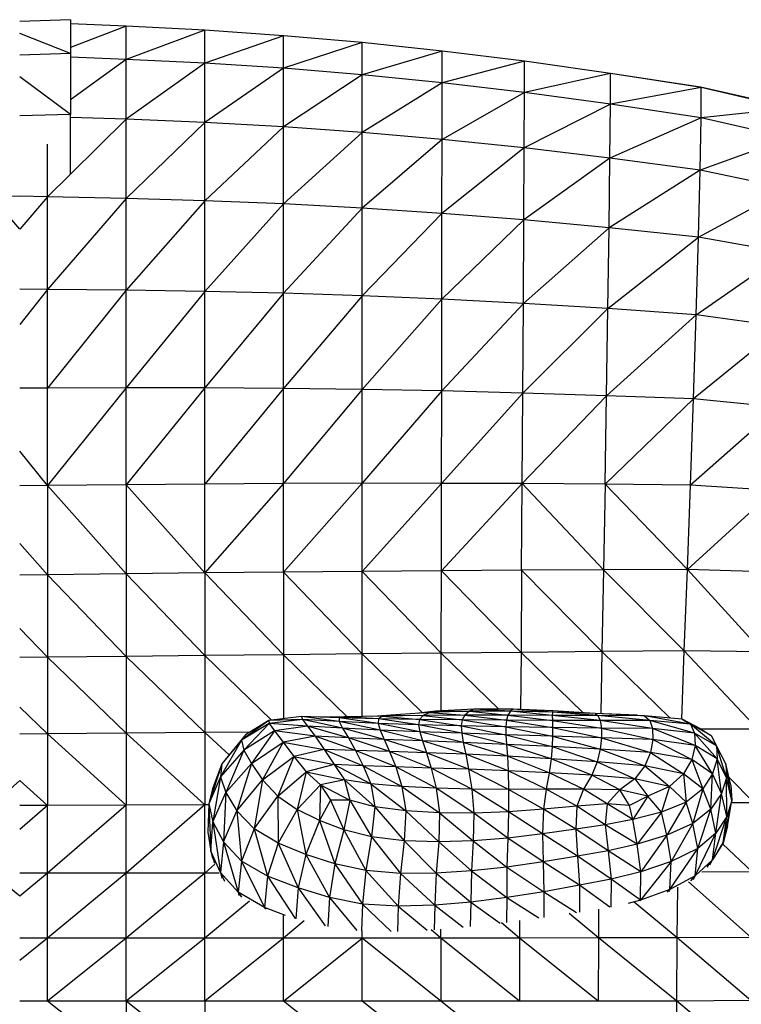
# Model space of a CAD drawing. Units: millimetres. Extents: x 1.22 to 7.98, y 1.47 to 11.26.
# Drawn here: x 3.76 to 4, y 8.55 to 8.88 of the extents above; entities that cross this region are included whole.
import ezdxf

# ---------------------------------------------------------------- set-up
doc = ezdxf.new("R2010")
doc.units = ezdxf.units.MM

msp = doc.modelspace()

# ---------------------------------------------------------------- linework, layer by layer
at = {"color": 7, "linetype": 'Continuous', "lineweight": 25}
for p, q in [((3.77488, 8.88401), (3.75774, 8.88335)), ((3.77488, 8.88401), (3.77488, 8.87266)), ((3.79363, 8.88184), (3.77488, 8.88265)), ((3.79362, 8.87066), (3.79363, 8.88184)), ((3.82014, 8.88043), (3.79362, 8.87066)), ((3.82014, 8.88043), (3.79363, 8.88184)), ((3.84666, 8.87863), (3.82014, 8.88043)), ((3.82014, 8.86935), (3.82014, 8.88043)), ((3.84666, 8.87863), (3.82014, 8.86935)), ((3.84665, 8.86766), (3.84666, 8.87863)), ((3.87318, 8.87632), (3.84665, 8.86766)), ((3.87318, 8.87632), (3.84666, 8.87863)), ((3.87317, 8.86547), (3.87318, 8.87632)), ((3.90011, 8.87345), (3.87318, 8.87632)), ((3.77488, 8.87266), (3.75774, 8.87205)), ((3.77488, 8.87266), (3.77488, 8.85211)), ((3.90011, 8.87345), (3.87317, 8.86547)), ((3.90009, 8.86275), (3.90011, 8.87345)), ((3.92785, 8.86999), (3.90011, 8.87345)), ((3.79362, 8.87066), (3.77488, 8.87141)), ((3.82014, 8.86935), (3.79362, 8.87066)), ((3.79362, 8.85047), (3.79362, 8.87066)), ((3.82014, 8.86935), (3.79362, 8.85047)), ((3.82013, 8.84937), (3.82014, 8.86935)), ((3.84665, 8.86766), (3.82014, 8.86935)), ((3.92785, 8.86999), (3.90009, 8.86275)), ((3.92783, 8.85946), (3.92785, 8.86999)), ((3.95682, 8.8659), (3.92785, 8.86999)), ((3.84665, 8.86766), (3.82013, 8.84937)), ((3.84665, 8.84794), (3.84665, 8.86766)), ((3.87317, 8.86547), (3.84665, 8.86766)), ((3.95682, 8.8659), (3.92783, 8.85946)), ((3.95679, 8.85555), (3.95682, 8.8659)), ((3.98742, 8.86114), (3.95682, 8.8659)), ((3.98711, 8.86124), (3.95682, 8.8659)), ((3.87317, 8.86547), (3.84665, 8.84794)), ((3.87316, 8.84605), (3.87317, 8.86547)), ((3.90009, 8.86275), (3.87316, 8.84605)), ((3.90009, 8.86275), (3.87317, 8.86547)), ((3.90007, 8.84369), (3.90009, 8.86275)), ((3.92783, 8.85946), (3.90009, 8.86275)), ((3.92783, 8.85946), (3.90007, 8.84369)), ((3.92775, 8.8408), (3.92783, 8.85946)), ((3.95679, 8.85555), (3.92783, 8.85946)), ((3.98742, 8.86114), (3.95679, 8.85555)), ((3.98742, 8.86114), (3.98711, 8.86124)), ((4.01703, 8.85459), (3.98711, 8.86124)), ((3.98737, 8.851), (3.98742, 8.86114)), ((4.01729, 8.85412), (3.98742, 8.86114)), ((4.01703, 8.85459), (3.98742, 8.86114)), ((3.95679, 8.85555), (3.92775, 8.8408)), ((3.95661, 8.83737), (3.95679, 8.85555)), ((3.98737, 8.851), (3.95679, 8.85555)), ((4.01729, 8.85412), (3.98737, 8.851)), ((3.77488, 8.85211), (3.75774, 8.85162)), ((3.77488, 8.83182), (3.77488, 8.85211)), ((3.79362, 8.85047), (3.77488, 8.85109)), ((3.82013, 8.84937), (3.79362, 8.85047)), ((3.79362, 8.82379), (3.79362, 8.85047)), ((3.82013, 8.84937), (3.79362, 8.82379)), ((3.84665, 8.84794), (3.82013, 8.84937)), ((3.82013, 8.82302), (3.82013, 8.84937)), ((3.98737, 8.851), (3.95661, 8.83737)), ((3.98702, 8.83335), (3.98737, 8.851)), ((4.01714, 8.84414), (3.98737, 8.851)), ((3.84665, 8.84794), (3.82013, 8.82302)), ((3.84664, 8.82198), (3.84665, 8.84794)), ((3.87316, 8.84605), (3.84664, 8.82198)), ((3.87316, 8.84605), (3.84665, 8.84794)), ((3.87316, 8.82057), (3.87316, 8.84605)), ((3.90007, 8.84369), (3.87316, 8.84605)), ((3.90007, 8.84369), (3.87316, 8.82057)), ((3.90003, 8.81877), (3.90007, 8.84369)), ((3.92775, 8.8408), (3.90007, 8.84369)), ((4.01714, 8.84414), (3.98702, 8.83335)), ((3.92775, 8.8408), (3.90003, 8.81877)), ((3.92763, 8.81655), (3.92775, 8.8408)), ((3.95661, 8.83737), (3.92775, 8.8408)), ((3.95661, 8.83737), (3.92763, 8.81655)), ((3.95632, 8.81388), (3.95661, 8.83737)), ((3.98702, 8.83335), (3.95661, 8.83737)), ((3.98702, 8.83335), (3.95632, 8.81388)), ((3.98646, 8.81074), (3.98702, 8.83335)), ((4.0166, 8.82712), (3.98702, 8.83335)), ((3.98646, 8.81074), (4.0166, 8.82712)), ((3.75774, 8.82455), (3.74837, 8.82438)), ((3.7671, 8.82438), (3.75774, 8.82455)), ((3.7671, 8.79313), (3.7671, 8.82438)), ((3.79362, 8.82379), (3.7671, 8.82438)), ((3.79362, 8.82379), (3.7671, 8.79313)), ((3.82013, 8.82302), (3.79362, 8.82379)), ((3.79362, 8.79287), (3.79362, 8.82379)), ((3.82013, 8.82302), (3.79362, 8.79287)), ((3.82013, 8.79249), (3.82013, 8.82302)), ((3.84664, 8.82198), (3.82013, 8.82302)), ((3.84664, 8.82198), (3.82013, 8.79249)), ((3.87316, 8.82057), (3.84664, 8.82198)), ((3.84664, 8.7919), (3.84664, 8.82198)), ((3.87316, 8.82057), (3.84664, 8.7919)), ((3.87315, 8.79104), (3.87316, 8.82057)), ((3.90003, 8.81877), (3.87316, 8.82057)), ((3.90003, 8.81877), (3.87315, 8.79104)), ((3.89999, 8.7899), (3.90003, 8.81877)), ((3.92763, 8.81655), (3.89999, 8.7899)), ((3.92763, 8.81655), (3.90003, 8.81877)), ((3.92748, 8.78845), (3.92763, 8.81655)), ((3.95632, 8.81388), (3.92763, 8.81655)), ((3.95632, 8.81388), (3.92748, 8.78845)), ((3.95595, 8.78668), (3.95632, 8.81388)), ((3.98646, 8.81074), (3.95632, 8.81388)), ((3.95595, 8.78668), (3.98646, 8.81074)), ((3.98572, 8.78456), (3.98646, 8.81074)), ((4.01574, 8.80556), (3.98646, 8.81074)), ((3.98572, 8.78456), (4.01574, 8.80556)), ((3.7671, 8.79313), (3.75774, 8.7932)), ((3.79362, 8.79287), (3.7671, 8.79313)), ((3.7671, 8.75993), (3.7671, 8.79313)), ((3.79362, 8.79287), (3.7671, 8.75993)), ((3.82013, 8.79249), (3.79362, 8.79287)), ((3.79362, 8.75998), (3.79362, 8.79287)), ((3.82013, 8.79249), (3.79362, 8.75998)), ((3.82013, 8.75995), (3.82013, 8.79249)), ((3.84664, 8.7919), (3.82013, 8.79249)), ((3.84664, 8.7919), (3.82013, 8.75995)), ((3.87315, 8.79104), (3.84664, 8.7919)), ((3.84664, 8.75979), (3.84664, 8.7919)), ((3.87315, 8.79104), (3.84664, 8.75979)), ((3.87315, 8.75946), (3.87315, 8.79104)), ((3.89999, 8.7899), (3.87315, 8.79104)), ((3.89999, 8.7899), (3.87315, 8.75946)), ((3.89995, 8.75896), (3.89999, 8.7899)), ((3.92748, 8.78845), (3.89999, 8.7899)), ((3.92748, 8.78845), (3.89995, 8.75896)), ((3.9273, 8.75826), (3.92748, 8.78845)), ((3.9273, 8.75826), (3.95595, 8.78668)), ((3.95595, 8.78668), (3.92748, 8.78845)), ((3.9555, 8.75736), (3.95595, 8.78668)), ((3.98572, 8.78456), (3.95595, 8.78668)), ((3.9555, 8.75736), (3.98572, 8.78456)), ((3.98482, 8.75625), (3.98572, 8.78456)), ((4.01465, 8.78063), (3.98572, 8.78456)), ((4.01465, 8.78063), (3.98482, 8.75625)), ((3.7671, 8.75993), (3.75774, 8.7599)), ((3.79362, 8.75998), (3.7671, 8.72711)), ((3.79362, 8.75998), (3.7671, 8.75993)), ((3.7671, 8.72711), (3.7671, 8.75993)), ((3.79362, 8.72738), (3.79362, 8.75998)), ((3.82013, 8.75995), (3.79362, 8.75998)), ((3.82013, 8.75995), (3.79362, 8.72738)), ((3.84664, 8.75979), (3.82013, 8.75995)), ((3.82013, 8.7276), (3.82013, 8.75995)), ((3.84664, 8.75979), (3.82013, 8.7276)), ((3.84664, 8.72776), (3.84664, 8.75979)), ((3.87315, 8.75946), (3.84664, 8.75979)), ((3.87315, 8.75946), (3.84664, 8.72776)), ((3.87315, 8.72784), (3.87315, 8.75946)), ((3.89995, 8.75896), (3.87315, 8.75946)), ((3.89995, 8.75896), (3.87315, 8.72784)), ((3.8999, 8.72783), (3.89995, 8.75896)), ((3.8999, 8.72783), (3.9273, 8.75826)), ((3.9273, 8.75826), (3.89995, 8.75896)), ((3.9271, 8.72772), (3.9273, 8.75826)), ((3.9271, 8.72772), (3.9555, 8.75736)), ((3.9555, 8.75736), (3.9273, 8.75826)), ((3.955, 8.72751), (3.9555, 8.75736)), ((3.98482, 8.75625), (3.9555, 8.75736)), ((3.98482, 8.75625), (3.955, 8.72751)), ((3.98382, 8.7272), (3.98482, 8.75625)), ((4.01345, 8.75347), (3.98382, 8.7272)), ((4.01345, 8.75347), (3.98482, 8.75625)), ((3.7671, 8.72711), (3.75774, 8.72701)), ((3.79362, 8.72738), (3.7671, 8.72711)), ((3.79362, 8.69732), (3.7671, 8.72711)), ((3.7671, 8.72711), (3.7671, 8.69699)), ((3.82013, 8.7276), (3.79362, 8.72738)), ((3.82013, 8.69764), (3.79362, 8.72738)), ((3.79362, 8.72738), (3.79362, 8.69732)), ((3.84664, 8.72776), (3.82013, 8.69764)), ((3.84664, 8.72776), (3.82013, 8.7276)), ((3.82013, 8.69764), (3.82013, 8.7276)), ((3.87315, 8.72784), (3.84664, 8.69793)), ((3.87315, 8.72784), (3.84664, 8.72776)), ((3.84664, 8.69793), (3.84664, 8.72776)), ((3.8999, 8.72783), (3.87315, 8.72784)), ((3.87315, 8.69818), (3.87315, 8.72784)), ((3.87315, 8.69818), (3.8999, 8.72783)), ((3.89984, 8.6984), (3.8999, 8.72783)), ((3.89984, 8.6984), (3.9271, 8.72772)), ((3.9271, 8.72772), (3.8999, 8.72783)), ((3.92688, 8.69858), (3.9271, 8.72772)), ((3.955, 8.72751), (3.9271, 8.72772)), ((3.95446, 8.69872), (3.9271, 8.72772)), ((3.955, 8.72751), (3.95446, 8.69872)), ((3.98273, 8.69882), (3.955, 8.72751)), ((3.98382, 8.7272), (3.955, 8.72751)), ((3.98273, 8.69882), (3.98382, 8.7272)), ((4.01197, 8.72545), (3.98382, 8.7272)), ((4.01197, 8.72545), (3.98273, 8.69882)), ((3.7671, 8.69699), (3.75774, 8.69687)), ((3.79362, 8.69732), (3.7671, 8.69699)), ((3.79362, 8.66951), (3.7671, 8.69699)), ((3.7671, 8.69699), (3.7671, 8.66922)), ((3.82013, 8.69764), (3.79362, 8.69732)), ((3.82013, 8.6698), (3.79362, 8.69732)), ((3.79362, 8.69732), (3.79362, 8.66951)), ((3.84664, 8.69793), (3.82013, 8.69764)), ((3.84664, 8.67008), (3.82013, 8.69764)), ((3.82013, 8.69764), (3.82013, 8.6698)), ((3.87315, 8.69818), (3.84664, 8.69793)), ((3.87315, 8.67036), (3.84664, 8.69793)), ((3.84664, 8.69793), (3.84664, 8.67008)), ((3.89984, 8.6984), (3.87315, 8.69818)), ((3.89979, 8.67062), (3.87315, 8.69818)), ((3.87315, 8.67036), (3.87315, 8.69818)), ((3.89979, 8.67062), (3.89984, 8.6984)), ((3.92688, 8.69858), (3.89984, 8.6984)), ((3.92667, 8.67088), (3.89984, 8.6984)), ((3.92688, 8.69858), (3.92667, 8.67088)), ((3.95446, 8.69872), (3.92688, 8.69858)), ((3.95392, 8.67113), (3.92688, 8.69858)), ((3.95446, 8.69872), (3.95392, 8.67113)), ((3.98273, 8.69882), (3.95446, 8.69872)), ((3.98166, 8.67136), (3.95446, 8.69872)), ((3.98166, 8.67136), (3.98273, 8.69882)), ((4.01002, 8.69793), (3.98273, 8.69882)), ((4.00802, 8.67107), (3.98273, 8.69882)), ((3.87315, 8.67036), (3.84664, 8.67008)), ((3.89979, 8.67062), (3.87315, 8.67036)), ((3.92667, 8.67088), (3.89979, 8.67062)), ((3.95392, 8.67113), (3.92667, 8.67088)), ((3.98166, 8.67136), (3.95392, 8.67113)), ((4.00641, 8.64504), (3.98166, 8.67136)), ((4.00802, 8.67107), (3.98166, 8.67136)), ((3.7671, 8.66922), (3.75774, 8.66911)), ((3.79362, 8.66951), (3.7671, 8.66922)), ((3.79362, 8.64364), (3.7671, 8.66922)), ((3.7671, 8.66922), (3.7671, 8.64344)), ((3.82013, 8.6698), (3.79362, 8.66951)), ((3.82013, 8.64384), (3.79362, 8.66951)), ((3.79362, 8.66951), (3.79362, 8.64364)), ((3.84664, 8.67008), (3.82013, 8.6698)), ((3.82013, 8.6698), (3.82013, 8.64384)), ((3.89581, 8.65064), (3.88275, 8.64977)), ((3.89781, 8.65105), (3.89224, 8.6504)), ((3.89581, 8.65064), (3.89364, 8.64962)), ((3.9093, 8.65108), (3.89581, 8.65064)), ((3.89781, 8.65105), (3.89581, 8.65064)), ((3.89581, 8.65064), (3.90771, 8.64972)), ((3.91074, 8.65178), (3.89781, 8.65105)), ((3.89781, 8.65105), (3.9093, 8.65108)), ((3.9093, 8.65108), (3.90771, 8.64972)), ((3.91074, 8.65178), (3.9093, 8.65108)), ((3.92315, 8.65112), (3.9093, 8.65108)), ((3.9093, 8.65108), (3.92223, 8.64974)), ((3.92398, 8.6518), (3.91074, 8.65178)), ((3.92315, 8.65112), (3.91074, 8.65178)), ((3.92315, 8.65112), (3.92223, 8.64974)), ((3.92398, 8.6518), (3.92315, 8.65112)), ((3.9372, 8.64967), (3.92315, 8.65112)), ((3.93732, 8.65078), (3.92315, 8.65112)), ((3.93732, 8.65078), (3.92398, 8.6518)), ((3.93743, 8.65114), (3.92398, 8.6518)), ((3.93732, 8.65078), (3.9372, 8.64967)), ((3.93743, 8.65114), (3.93732, 8.65078)), ((3.95258, 8.64957), (3.93732, 8.65078)), ((3.9516, 8.65024), (3.93732, 8.65078)), ((3.9516, 8.65024), (3.93743, 8.65114)), ((3.84173, 8.64793), (3.83251, 8.64129)), ((3.84182, 8.64695), (3.83251, 8.64129)), ((3.84182, 8.64695), (3.83332, 8.63799)), ((3.84173, 8.64793), (3.83379, 8.64315)), ((3.8527, 8.64923), (3.84173, 8.64793)), ((3.853, 8.6483), (3.84173, 8.64793)), ((3.84173, 8.64793), (3.84182, 8.64695)), ((3.853, 8.6483), (3.84182, 8.64695)), ((3.84182, 8.64695), (3.8436, 8.64446)), ((3.85469, 8.64607), (3.84182, 8.64695)), ((3.8527, 8.64923), (3.853, 8.6483)), ((3.86543, 8.64756), (3.8527, 8.64923)), ((3.86544, 8.64883), (3.8527, 8.64923)), ((3.853, 8.6483), (3.85469, 8.64607)), ((3.86656, 8.64532), (3.853, 8.6483)), ((3.86543, 8.64756), (3.853, 8.6483)), ((3.86694, 8.64919), (3.85834, 8.64905)), ((3.86544, 8.64883), (3.86543, 8.64756)), ((3.86543, 8.64756), (3.86656, 8.64532)), ((3.87918, 8.64468), (3.86543, 8.64756)), ((3.87848, 8.64697), (3.86543, 8.64756)), ((3.86694, 8.64919), (3.86544, 8.64883)), ((3.87848, 8.64697), (3.86544, 8.64883)), ((3.87869, 8.64852), (3.86544, 8.64883)), ((3.88004, 8.64942), (3.86694, 8.64919)), ((3.87869, 8.64852), (3.86694, 8.64919)), ((3.88275, 8.64977), (3.87825, 8.64939)), ((3.87869, 8.64852), (3.87848, 8.64697)), ((3.87848, 8.64697), (3.87918, 8.64468)), ((3.89255, 8.64414), (3.87848, 8.64697)), ((3.89217, 8.6465), (3.87848, 8.64697)), ((3.88004, 8.64942), (3.87869, 8.64852)), ((3.89217, 8.6465), (3.87869, 8.64852)), ((3.89248, 8.64829), (3.87869, 8.64852)), ((3.88275, 8.64977), (3.88004, 8.64942)), ((3.89364, 8.64962), (3.88004, 8.64942)), ((3.88004, 8.64942), (3.89248, 8.64829)), ((3.88275, 8.64977), (3.89364, 8.64962)), ((3.89248, 8.64829), (3.89217, 8.6465)), ((3.89364, 8.64962), (3.89248, 8.64829)), ((3.89248, 8.64829), (3.90651, 8.64613)), ((3.90682, 8.64812), (3.89248, 8.64829)), ((3.90771, 8.64972), (3.89364, 8.64962)), ((3.89364, 8.64962), (3.90682, 8.64812)), ((3.90682, 8.64812), (3.90651, 8.64613)), ((3.90771, 8.64972), (3.90682, 8.64812)), ((3.90682, 8.64812), (3.92154, 8.64584)), ((3.92172, 8.648), (3.90682, 8.64812)), ((3.92223, 8.64974), (3.90771, 8.64972)), ((3.90771, 8.64972), (3.92172, 8.648)), ((3.92172, 8.648), (3.92154, 8.64584)), ((3.92223, 8.64974), (3.92172, 8.648)), ((3.92172, 8.648), (3.93728, 8.6456)), ((3.93722, 8.64794), (3.92172, 8.648)), ((3.92223, 8.64974), (3.93722, 8.64794)), ((3.9372, 8.64967), (3.92223, 8.64974)), ((3.95332, 8.64791), (3.9372, 8.64967)), ((3.95258, 8.64957), (3.9372, 8.64967)), ((3.9372, 8.64967), (3.93722, 8.64794)), ((3.93722, 8.64794), (3.95375, 8.64539)), ((3.95332, 8.64791), (3.93722, 8.64794)), ((3.93722, 8.64794), (3.93728, 8.6456)), ((3.96831, 8.64949), (3.9516, 8.65024)), ((3.96578, 8.64971), (3.9516, 8.65024)), ((3.9516, 8.65024), (3.95258, 8.64957)), ((3.97004, 8.64792), (3.95258, 8.64957)), ((3.96831, 8.64949), (3.95258, 8.64957)), ((3.95258, 8.64957), (3.95332, 8.64791)), ((3.97004, 8.64792), (3.95332, 8.64791)), ((3.97096, 8.64519), (3.95332, 8.64791)), ((3.95332, 8.64791), (3.95375, 8.64539)), ((3.96578, 8.64971), (3.96831, 8.64949)), ((3.96831, 8.64949), (3.97004, 8.64792)), ((3.98372, 8.64667), (3.96831, 8.64949)), ((3.98097, 8.64838), (3.96831, 8.64949)), ((3.98515, 8.64365), (3.97004, 8.64792)), ((3.98372, 8.64667), (3.97004, 8.64792)), ((3.97004, 8.64792), (3.97096, 8.64519)), ((3.98097, 8.64838), (3.98372, 8.64667)), ((3.99069, 8.6429), (3.98097, 8.64838)), ((3.98714, 8.64518), (3.98097, 8.64838)), ((3.79362, 8.64364), (3.7671, 8.64344)), ((3.82013, 8.64384), (3.79362, 8.64364)), ((3.82013, 8.61951), (3.79362, 8.64364)), ((3.79362, 8.64364), (3.79362, 8.61941)), ((3.83512, 8.64396), (3.82013, 8.64384)), ((3.82013, 8.64384), (3.82013, 8.61951)), ((3.8436, 8.64446), (3.83332, 8.63799)), ((3.8436, 8.64446), (3.83581, 8.63347)), ((3.85469, 8.64607), (3.8436, 8.64446)), ((3.8436, 8.64446), (3.84654, 8.64067)), ((3.85728, 8.64266), (3.8436, 8.64446)), ((3.85469, 8.64607), (3.85728, 8.64266)), ((3.86848, 8.64209), (3.85469, 8.64607)), ((3.86656, 8.64532), (3.85469, 8.64607)), ((3.86656, 8.64532), (3.86848, 8.64209)), ((3.88055, 8.64156), (3.86656, 8.64532)), ((3.87918, 8.64468), (3.86656, 8.64532)), ((3.87918, 8.64468), (3.88055, 8.64156)), ((3.89347, 8.64105), (3.87918, 8.64468)), ((3.89255, 8.64414), (3.87918, 8.64468)), ((3.89217, 8.6465), (3.89255, 8.64414)), ((3.90668, 8.64364), (3.89217, 8.6465)), ((3.90651, 8.64613), (3.89217, 8.6465)), ((3.89255, 8.64414), (3.89347, 8.64105)), ((3.90722, 8.6405), (3.89255, 8.64414)), ((3.90668, 8.64364), (3.89255, 8.64414)), ((3.90651, 8.64613), (3.9216, 8.64316)), ((3.92154, 8.64584), (3.90651, 8.64613)), ((3.90651, 8.64613), (3.90668, 8.64364)), ((3.90668, 8.64364), (3.90722, 8.6405)), ((3.9218, 8.63988), (3.90668, 8.64364)), ((3.9216, 8.64316), (3.90668, 8.64364)), ((3.92154, 8.64584), (3.9373, 8.64266)), ((3.93728, 8.6456), (3.92154, 8.64584)), ((3.92154, 8.64584), (3.9216, 8.64316)), ((3.93728, 8.6456), (3.95379, 8.64212)), ((3.95375, 8.64539), (3.93728, 8.6456)), ((3.93728, 8.6456), (3.9373, 8.64266)), ((3.95375, 8.64539), (3.9711, 8.64149)), ((3.97096, 8.64519), (3.95375, 8.64539)), ((3.95375, 8.64539), (3.95379, 8.64212)), ((3.97096, 8.64519), (3.9711, 8.64149)), ((3.98536, 8.63952), (3.97096, 8.64519)), ((3.98515, 8.64365), (3.97096, 8.64519)), ((3.98372, 8.64667), (3.98515, 8.64365)), ((3.99252, 8.63942), (3.98372, 8.64667)), ((3.99069, 8.6429), (3.98372, 8.64667)), ((3.98515, 8.64365), (3.98536, 8.63952)), ((3.99273, 8.63498), (3.98515, 8.64365)), ((3.99252, 8.63942), (3.98515, 8.64365)), ((3.98714, 8.64518), (3.99069, 8.6429)), ((4.00641, 8.64504), (3.98735, 8.64504)), ((3.7671, 8.64344), (3.75774, 8.64337)), ((3.79362, 8.61941), (3.7671, 8.64344)), ((3.7671, 8.64344), (3.7671, 8.61931)), ((3.83251, 8.64129), (3.82544, 8.629)), ((3.83379, 8.64315), (3.82587, 8.63329)), ((3.83251, 8.64129), (3.82587, 8.63329)), ((3.83379, 8.64315), (3.83251, 8.64129)), ((3.83251, 8.64129), (3.83332, 8.63799)), ((3.83581, 8.63347), (3.84654, 8.64067)), ((3.84654, 8.64067), (3.83957, 8.62796)), ((3.85728, 8.64266), (3.84654, 8.64067)), ((3.84654, 8.64067), (3.85011, 8.6358)), ((3.84654, 8.64067), (3.86033, 8.63819)), ((3.85728, 8.64266), (3.86033, 8.63819)), ((3.87087, 8.63787), (3.85728, 8.64266)), ((3.86848, 8.64209), (3.85728, 8.64266)), ((3.86848, 8.64209), (3.87087, 8.63787)), ((3.88237, 8.63752), (3.86848, 8.64209)), ((3.88055, 8.64156), (3.86848, 8.64209)), ((3.88055, 8.64156), (3.88237, 8.63752)), ((3.89477, 8.6371), (3.88055, 8.64156)), ((3.89347, 8.64105), (3.88055, 8.64156)), ((3.89347, 8.64105), (3.89477, 8.6371)), ((3.90802, 8.63659), (3.89347, 8.64105)), ((3.90722, 8.6405), (3.89347, 8.64105)), ((3.92206, 8.63592), (3.90722, 8.6405)), ((3.9218, 8.63988), (3.90722, 8.6405)), ((3.90722, 8.6405), (3.90802, 8.63659)), ((3.9216, 8.64316), (3.93718, 8.63915)), ((3.9373, 8.64266), (3.9216, 8.64316)), ((3.9216, 8.64316), (3.9218, 8.63988)), ((3.9373, 8.64266), (3.93718, 8.63915)), ((3.9373, 8.64266), (3.95334, 8.63826)), ((3.95379, 8.64212), (3.9373, 8.64266)), ((3.95379, 8.64212), (3.95334, 8.63826)), ((3.95379, 8.64212), (3.97028, 8.63719)), ((3.9711, 8.64149), (3.95379, 8.64212)), ((3.9711, 8.64149), (3.97028, 8.63719)), ((3.9711, 8.64149), (3.98418, 8.6348)), ((3.98536, 8.63952), (3.9711, 8.64149)), ((3.99069, 8.6429), (3.99252, 8.63942)), ((3.83332, 8.63799), (3.82544, 8.629)), ((3.83332, 8.63799), (3.8272, 8.62367)), ((3.83332, 8.63799), (3.83581, 8.63347)), ((3.86033, 8.63819), (3.85011, 8.6358)), ((3.86033, 8.63819), (3.86367, 8.63313)), ((3.86033, 8.63819), (3.87348, 8.6327)), ((3.87087, 8.63787), (3.86033, 8.63819)), ((3.87087, 8.63787), (3.87348, 8.6327)), ((3.88444, 8.63231), (3.87087, 8.63787)), ((3.88237, 8.63752), (3.87087, 8.63787)), ((3.88237, 8.63752), (3.88444, 8.63231)), ((3.89635, 8.63192), (3.88237, 8.63752)), ((3.89477, 8.6371), (3.88237, 8.63752)), ((3.89477, 8.6371), (3.89635, 8.63192)), ((3.90901, 8.63149), (3.89477, 8.6371)), ((3.90802, 8.63659), (3.89477, 8.6371)), ((3.93684, 8.63507), (3.9218, 8.63988)), ((3.93718, 8.63915), (3.9218, 8.63988)), ((3.9218, 8.63988), (3.92206, 8.63592)), ((3.93718, 8.63915), (3.93684, 8.63507)), ((3.93718, 8.63915), (3.95229, 8.634)), ((3.95334, 8.63826), (3.93718, 8.63915)), ((3.95334, 8.63826), (3.95229, 8.634)), ((3.95334, 8.63826), (3.96837, 8.63266)), ((3.97028, 8.63719), (3.95334, 8.63826)), ((3.97028, 8.63719), (3.96837, 8.63266)), ((3.97028, 8.63719), (3.98145, 8.62999)), ((3.98418, 8.6348), (3.97028, 8.63719)), ((3.98536, 8.63952), (3.98418, 8.6348)), ((3.99123, 8.63001), (3.98536, 8.63952)), ((3.99273, 8.63498), (3.98536, 8.63952)), ((3.99252, 8.63942), (3.99273, 8.63498)), ((3.99595, 8.62857), (3.99252, 8.63942)), ((3.99571, 8.63332), (3.99252, 8.63942)), ((3.83957, 8.62796), (3.85011, 8.6358)), ((3.85011, 8.6358), (3.84468, 8.62247)), ((3.85011, 8.6358), (3.85431, 8.6307)), ((3.85011, 8.6358), (3.86367, 8.63313)), ((3.90802, 8.63659), (3.90901, 8.63149)), ((3.92231, 8.63098), (3.90802, 8.63659)), ((3.92206, 8.63592), (3.90802, 8.63659)), ((3.93619, 8.63033), (3.92206, 8.63592)), ((3.93684, 8.63507), (3.92206, 8.63592)), ((3.92206, 8.63592), (3.92231, 8.63098)), ((3.93684, 8.63507), (3.93619, 8.63033)), ((3.95048, 8.62947), (3.93684, 8.63507)), ((3.95229, 8.634), (3.93684, 8.63507)), ((3.95229, 8.634), (3.95048, 8.62947)), ((3.95229, 8.634), (3.96503, 8.62831)), ((3.96837, 8.63266), (3.95229, 8.634)), ((3.98418, 8.6348), (3.98145, 8.62999)), ((3.98418, 8.6348), (3.98792, 8.62496)), ((3.99123, 8.63001), (3.98418, 8.6348)), ((3.99273, 8.63498), (3.99123, 8.63001)), ((3.99425, 8.62339), (3.99273, 8.63498)), ((3.99595, 8.62857), (3.99273, 8.63498)), ((3.82587, 8.63329), (3.82152, 8.61984)), ((3.82587, 8.63329), (3.82267, 8.62493)), ((3.82587, 8.63329), (3.82544, 8.629)), ((3.8272, 8.62367), (3.83581, 8.63347)), ((3.83581, 8.63347), (3.83093, 8.61746)), ((3.83581, 8.63347), (3.83957, 8.62796)), ((3.84468, 8.62247), (3.85431, 8.6307)), ((3.85431, 8.6307), (3.85121, 8.61801)), ((3.86367, 8.63313), (3.85431, 8.6307)), ((3.85431, 8.6307), (3.85915, 8.62623)), ((3.85431, 8.6307), (3.86718, 8.62795)), ((3.86367, 8.63313), (3.86718, 8.62795)), ((3.86367, 8.63313), (3.87607, 8.62662)), ((3.87348, 8.6327), (3.86367, 8.63313)), ((3.87348, 8.6327), (3.87607, 8.62662)), ((3.87348, 8.6327), (3.88656, 8.6257)), ((3.88444, 8.63231), (3.87348, 8.6327)), ((3.88444, 8.63231), (3.88656, 8.6257)), ((3.8981, 8.62512), (3.88444, 8.63231)), ((3.89635, 8.63192), (3.88444, 8.63231)), ((3.89635, 8.63192), (3.8981, 8.62512)), ((3.91009, 8.62482), (3.89635, 8.63192)), ((3.90901, 8.63149), (3.89635, 8.63192)), ((3.92247, 8.62474), (3.90901, 8.63149)), ((3.92231, 8.63098), (3.90901, 8.63149)), ((3.90901, 8.63149), (3.91009, 8.62482)), ((3.92231, 8.63098), (3.92247, 8.62474)), ((3.93514, 8.6248), (3.92231, 8.63098)), ((3.93619, 8.63033), (3.92231, 8.63098)), ((3.96837, 8.63266), (3.96503, 8.62831)), ((3.96837, 8.63266), (3.97669, 8.62569)), ((3.98145, 8.62999), (3.96837, 8.63266)), ((3.99571, 8.63332), (3.99595, 8.62857)), ((3.99773, 8.62102), (3.99571, 8.63332)), ((3.99734, 8.62615), (3.99571, 8.63332)), ((3.82544, 8.629), (3.82152, 8.61984)), ((3.82544, 8.629), (3.8228, 8.61383)), ((3.82544, 8.629), (3.8272, 8.62367)), ((3.83093, 8.61746), (3.83957, 8.62796)), ((3.83957, 8.62796), (3.83675, 8.61144)), ((3.83957, 8.62796), (3.84468, 8.62247)), ((3.86718, 8.62795), (3.85915, 8.62623)), ((3.86718, 8.62795), (3.86893, 8.62111)), ((3.86718, 8.62795), (3.87742, 8.61888)), ((3.87607, 8.62662), (3.86718, 8.62795)), ((3.93619, 8.63033), (3.93514, 8.6248)), ((3.94775, 8.62481), (3.93619, 8.63033)), ((3.95048, 8.62947), (3.93619, 8.63033)), ((3.95048, 8.62947), (3.94775, 8.62481)), ((3.95993, 8.62457), (3.95048, 8.62947)), ((3.96503, 8.62831), (3.95048, 8.62947)), ((3.96503, 8.62831), (3.95993, 8.62457)), ((3.96503, 8.62831), (3.96942, 8.6225)), ((3.97669, 8.62569), (3.96503, 8.62831)), ((3.98145, 8.62999), (3.97669, 8.62569)), ((3.98145, 8.62999), (3.98233, 8.62044)), ((3.98792, 8.62496), (3.98145, 8.62999)), ((3.99123, 8.63001), (3.98792, 8.62496)), ((3.99061, 8.61812), (3.99123, 8.63001)), ((3.99425, 8.62339), (3.99123, 8.63001)), ((3.99595, 8.62857), (3.99425, 8.62339)), ((3.99604, 8.61555), (3.99595, 8.62857)), ((3.99773, 8.62102), (3.99595, 8.62857)), ((3.82267, 8.62493), (3.82152, 8.61984)), ((3.85121, 8.61801), (3.85915, 8.62623)), ((3.85915, 8.62623), (3.85878, 8.6143)), ((3.85915, 8.62623), (3.86245, 8.62106)), ((3.85915, 8.62623), (3.86893, 8.62111)), ((3.87607, 8.62662), (3.87742, 8.61888)), ((3.87607, 8.62662), (3.88781, 8.61748)), ((3.88656, 8.6257), (3.87607, 8.62662)), ((3.88656, 8.6257), (3.88781, 8.61748)), ((3.88656, 8.6257), (3.89922, 8.6168)), ((3.8981, 8.62512), (3.88656, 8.6257)), ((3.8981, 8.62512), (3.89922, 8.6168)), ((3.91077, 8.61674), (3.8981, 8.62512)), ((3.91009, 8.62482), (3.8981, 8.62512)), ((3.91009, 8.62482), (3.91077, 8.61674)), ((3.92245, 8.6172), (3.91009, 8.62482)), ((3.92247, 8.62474), (3.91009, 8.62482)), ((3.92247, 8.62474), (3.92245, 8.6172)), ((3.93514, 8.6248), (3.92247, 8.62474)), ((3.93422, 8.61809), (3.92247, 8.62474)), ((3.93514, 8.6248), (3.93422, 8.61809)), ((3.94775, 8.62481), (3.93514, 8.6248)), ((3.9455, 8.6191), (3.93514, 8.6248)), ((3.94775, 8.62481), (3.9455, 8.6191)), ((3.95571, 8.61991), (3.94775, 8.62481)), ((3.95993, 8.62457), (3.94775, 8.62481)), ((3.95993, 8.62457), (3.95571, 8.61991)), ((3.96942, 8.6225), (3.95993, 8.62457)), ((3.96323, 8.61927), (3.95993, 8.62457)), ((3.97669, 8.62569), (3.96942, 8.6225)), ((3.97669, 8.62569), (3.97397, 8.61703)), ((3.98233, 8.62044), (3.97669, 8.62569)), ((3.98792, 8.62496), (3.98233, 8.62044)), ((3.98792, 8.62496), (3.98461, 8.61325)), ((3.99061, 8.61812), (3.98792, 8.62496)), ((3.99734, 8.62615), (3.99773, 8.62102)), ((3.8228, 8.61383), (3.8272, 8.62367)), ((3.8272, 8.62367), (3.8264, 8.60706)), ((3.8272, 8.62367), (3.83093, 8.61746)), ((3.83675, 8.61144), (3.84468, 8.62247)), ((3.84468, 8.62247), (3.85121, 8.61801)), ((3.84468, 8.62247), (3.84478, 8.60665)), ((3.86245, 8.62106), (3.85878, 8.6143)), ((3.86893, 8.62111), (3.86245, 8.62106)), ((3.86245, 8.62106), (3.86699, 8.6111)), ((3.86893, 8.62111), (3.86699, 8.6111)), ((3.86893, 8.62111), (3.87632, 8.60871)), ((3.87742, 8.61888), (3.86893, 8.62111)), ((3.96942, 8.6225), (3.96323, 8.61927)), ((3.96942, 8.6225), (3.96436, 8.61455)), ((3.97397, 8.61703), (3.96942, 8.6225)), ((3.98233, 8.62044), (3.97397, 8.61703)), ((3.98233, 8.62044), (3.97585, 8.60929)), ((3.98461, 8.61325), (3.98233, 8.62044)), ((3.99425, 8.62339), (3.99061, 8.61812)), ((3.99232, 8.60999), (3.99425, 8.62339)), ((3.99604, 8.61555), (3.99425, 8.62339)), ((3.99474, 8.60668), (3.99773, 8.62102)), ((3.99773, 8.62102), (3.99604, 8.61555)), ((3.99629, 8.61234), (3.99773, 8.62102)), ((3.7671, 8.61931), (3.75774, 8.61927)), ((3.79362, 8.61941), (3.7671, 8.59647)), ((3.79362, 8.61941), (3.7671, 8.61931)), ((3.7671, 8.59647), (3.7671, 8.61931)), ((3.82013, 8.61951), (3.79362, 8.59651)), ((3.82013, 8.61951), (3.79362, 8.61941)), ((3.79362, 8.59651), (3.79362, 8.61941)), ((3.82151, 8.61951), (3.82013, 8.61951)), ((3.82013, 8.59655), (3.82013, 8.61951)), ((3.82152, 8.61984), (3.82114, 8.61028)), ((3.82152, 8.61984), (3.8228, 8.61383)), ((3.82152, 8.61984), (3.8221, 8.60387)), ((3.8264, 8.60706), (3.83093, 8.61746)), ((3.83093, 8.61746), (3.83675, 8.61144)), ((3.83093, 8.61746), (3.8325, 8.60059)), ((3.85121, 8.61801), (3.84478, 8.60665)), ((3.85121, 8.61801), (3.85413, 8.6028)), ((3.85878, 8.6143), (3.85121, 8.61801)), ((3.87742, 8.61888), (3.87632, 8.60871)), ((3.87742, 8.61888), (3.88724, 8.60743)), ((3.88781, 8.61748), (3.87742, 8.61888)), ((3.88781, 8.61748), (3.88724, 8.60743)), ((3.88781, 8.61748), (3.89892, 8.60706)), ((3.89922, 8.6168), (3.88781, 8.61748)), ((3.92245, 8.6172), (3.91077, 8.61674)), ((3.92245, 8.6172), (3.92219, 8.60835)), ((3.93422, 8.61809), (3.92245, 8.6172)), ((3.93395, 8.60978), (3.92245, 8.6172)), ((3.93422, 8.61809), (3.93395, 8.60978)), ((3.9455, 8.6191), (3.93422, 8.61809)), ((3.94512, 8.61138), (3.93422, 8.61809)), ((3.9455, 8.6191), (3.94512, 8.61138)), ((3.95571, 8.61991), (3.9455, 8.6191)), ((3.955, 8.61282), (3.9455, 8.6191)), ((3.95571, 8.61991), (3.955, 8.61282)), ((3.96436, 8.61455), (3.95571, 8.61991)), ((3.96323, 8.61927), (3.95571, 8.61991)), ((3.96436, 8.61455), (3.96323, 8.61927)), ((3.99061, 8.61812), (3.98461, 8.61325)), ((3.98621, 8.6048), (3.99061, 8.61812)), ((3.99232, 8.60999), (3.99061, 8.61812)), ((4.00524, 8.62021), (3.99759, 8.62018)), ((3.8221, 8.60387), (3.8228, 8.61383)), ((3.8228, 8.61383), (3.8264, 8.60706)), ((3.8228, 8.61383), (3.82544, 8.59678)), ((3.85878, 8.6143), (3.85413, 8.6028)), ((3.85878, 8.6143), (3.86389, 8.5996)), ((3.86699, 8.6111), (3.85878, 8.6143)), ((3.89922, 8.6168), (3.89892, 8.60706)), ((3.89922, 8.6168), (3.91054, 8.60741)), ((3.91077, 8.61674), (3.89922, 8.6168)), ((3.91077, 8.61674), (3.91054, 8.60741)), ((3.92219, 8.60835), (3.91077, 8.61674)), ((3.96436, 8.61455), (3.955, 8.61282)), ((3.97397, 8.61703), (3.96436, 8.61455)), ((3.96582, 8.60623), (3.96436, 8.61455)), ((3.97397, 8.61703), (3.96582, 8.60623)), ((3.97585, 8.60929), (3.97397, 8.61703)), ((3.99124, 8.60097), (3.99604, 8.61555)), ((3.99604, 8.61555), (3.99232, 8.60999)), ((3.99474, 8.60668), (3.99604, 8.61555)), ((3.83675, 8.61144), (3.8325, 8.60059)), ((3.84478, 8.60665), (3.83675, 8.61144)), ((3.83675, 8.61144), (3.84128, 8.59553)), ((3.86699, 8.6111), (3.86389, 8.5996)), ((3.86699, 8.6111), (3.8744, 8.59736)), ((3.87632, 8.60871), (3.86699, 8.6111)), ((3.94512, 8.61138), (3.93395, 8.60978)), ((3.955, 8.61282), (3.94512, 8.61138)), ((3.94512, 8.61138), (3.94571, 8.60228)), ((3.95603, 8.60407), (3.94512, 8.61138)), ((3.955, 8.61282), (3.95603, 8.60407)), ((3.96582, 8.60623), (3.955, 8.61282)), ((3.98461, 8.61325), (3.97585, 8.60929)), ((3.98461, 8.61325), (3.97729, 8.6004)), ((3.98621, 8.6048), (3.98461, 8.61325)), ((3.99629, 8.61234), (3.99474, 8.60668)), ((3.82114, 8.61028), (3.8221, 8.60387)), ((3.87632, 8.60871), (3.8744, 8.59736)), ((3.87632, 8.60871), (3.88602, 8.59643)), ((3.88724, 8.60743), (3.87632, 8.60871)), ((3.88724, 8.60743), (3.88602, 8.59643)), ((3.88724, 8.60743), (3.8981, 8.59649)), ((3.89892, 8.60706), (3.88724, 8.60743)), ((3.91054, 8.60741), (3.89892, 8.60706)), ((3.91054, 8.60741), (3.91, 8.59725)), ((3.92219, 8.60835), (3.91054, 8.60741)), ((3.91054, 8.60741), (3.92192, 8.59857)), ((3.92219, 8.60835), (3.92192, 8.59857)), ((3.93395, 8.60978), (3.92219, 8.60835)), ((3.93408, 8.60035), (3.92219, 8.60835)), ((3.93395, 8.60978), (3.93408, 8.60035)), ((3.94571, 8.60228), (3.93395, 8.60978)), ((3.97585, 8.60929), (3.96582, 8.60623)), ((3.97585, 8.60929), (3.96706, 8.59692)), ((3.97729, 8.6004), (3.97585, 8.60929)), ((3.98539, 8.59563), (3.99232, 8.60999)), ((3.99232, 8.60999), (3.98621, 8.6048)), ((3.99124, 8.60097), (3.99232, 8.60999)), ((3.82544, 8.59678), (3.8221, 8.60387)), ((3.8221, 8.60387), (3.82335, 8.5999)), ((3.8221, 8.60387), (3.82271, 8.6014)), ((3.8264, 8.60706), (3.82544, 8.59678)), ((3.8325, 8.60059), (3.8264, 8.60706)), ((3.8264, 8.60706), (3.83141, 8.5901)), ((3.84478, 8.60665), (3.84128, 8.59553)), ((3.85413, 8.6028), (3.84478, 8.60665)), ((3.84478, 8.60665), (3.85156, 8.59154)), ((3.89892, 8.60706), (3.8981, 8.59649)), ((3.89892, 8.60706), (3.91, 8.59725)), ((3.95603, 8.60407), (3.94571, 8.60228)), ((3.96582, 8.60623), (3.95603, 8.60407)), ((3.95603, 8.60407), (3.957, 8.59445)), ((3.96706, 8.59692), (3.95603, 8.60407)), ((3.96706, 8.59692), (3.96582, 8.60623)), ((3.97682, 8.59104), (3.98621, 8.6048)), ((3.98621, 8.6048), (3.97729, 8.6004)), ((3.98539, 8.59563), (3.98621, 8.6048)), ((3.99474, 8.60668), (3.99124, 8.60097)), ((3.99299, 8.6038), (3.99474, 8.60668)), ((3.8325, 8.60059), (3.83141, 8.5901)), ((3.84128, 8.59553), (3.8325, 8.60059)), ((3.8325, 8.60059), (3.84027, 8.58493)), ((3.85413, 8.6028), (3.85156, 8.59154)), ((3.86389, 8.5996), (3.85413, 8.6028)), ((3.85413, 8.6028), (3.86213, 8.58828)), ((3.94571, 8.60228), (3.93408, 8.60035)), ((3.94571, 8.60228), (3.94635, 8.59242)), ((3.957, 8.59445), (3.94571, 8.60228)), ((3.99124, 8.60097), (3.98539, 8.59563)), ((3.98942, 8.5985), (3.99124, 8.60097)), ((3.99025, 8.59932), (3.99124, 8.60097)), ((3.86389, 8.5996), (3.86213, 8.58828)), ((3.86389, 8.5996), (3.87329, 8.5861)), ((3.8744, 8.59736), (3.86389, 8.5996)), ((3.8744, 8.59736), (3.87329, 8.5861)), ((3.8744, 8.59736), (3.88531, 8.58537)), ((3.88602, 8.59643), (3.8744, 8.59736)), ((3.91, 8.59725), (3.8981, 8.59649)), ((3.91, 8.59725), (3.90975, 8.58669)), ((3.92192, 8.59857), (3.91, 8.59725)), ((3.91, 8.59725), (3.9219, 8.58826)), ((3.92192, 8.59857), (3.9219, 8.58826)), ((3.93408, 8.60035), (3.92192, 8.59857)), ((3.92192, 8.59857), (3.93438, 8.59026)), ((3.93408, 8.60035), (3.93438, 8.59026)), ((3.94635, 8.59242), (3.93408, 8.60035)), ((3.97729, 8.6004), (3.96689, 8.58737)), ((3.97729, 8.6004), (3.96706, 8.59692)), ((3.97682, 8.59104), (3.97729, 8.6004)), ((3.7671, 8.59647), (3.75774, 8.59646)), ((3.79362, 8.59651), (3.7671, 8.5746)), ((3.79362, 8.59651), (3.7671, 8.59647)), ((3.7671, 8.5746), (3.7671, 8.59647)), ((3.82013, 8.59655), (3.79362, 8.57461)), ((3.82013, 8.59655), (3.79362, 8.59651)), ((3.79362, 8.57461), (3.79362, 8.59651)), ((3.82497, 8.59656), (3.82013, 8.59655)), ((3.82013, 8.57462), (3.82013, 8.59655)), ((3.83141, 8.5901), (3.82544, 8.59678)), ((3.82544, 8.59678), (3.82679, 8.59379)), ((3.82544, 8.59678), (3.82584, 8.59482)), ((3.84128, 8.59553), (3.84027, 8.58493)), ((3.85156, 8.59154), (3.84128, 8.59553)), ((3.84128, 8.59553), (3.85053, 8.5812)), ((3.88602, 8.59643), (3.88531, 8.58537)), ((3.8981, 8.59649), (3.88602, 8.59643)), ((3.88602, 8.59643), (3.89764, 8.58569)), ((3.8981, 8.59649), (3.89764, 8.58569)), ((3.8981, 8.59649), (3.90975, 8.58669)), ((3.957, 8.59445), (3.94635, 8.59242)), ((3.957, 8.59445), (3.95696, 8.58506)), ((3.96706, 8.59692), (3.957, 8.59445)), ((3.96689, 8.58737), (3.957, 8.59445)), ((3.96689, 8.58737), (3.96706, 8.59692)), ((3.98539, 8.59563), (3.97682, 8.59104)), ((3.98384, 8.59392), (3.98539, 8.59563)), ((3.98475, 8.59441), (3.98539, 8.59563)), ((4.00453, 8.59696), (3.98756, 8.59684)), ((3.85156, 8.59154), (3.85075, 8.58114)), ((3.86213, 8.58828), (3.85156, 8.59154)), ((3.85156, 8.59154), (3.86069, 8.57877)), ((3.94635, 8.59242), (3.93438, 8.59026)), ((3.94635, 8.59242), (3.94634, 8.58338)), ((3.95661, 8.58501), (3.94635, 8.59242)), ((3.97682, 8.59104), (3.96689, 8.58737)), ((3.97592, 8.59014), (3.97682, 8.59104)), ((3.97653, 8.59036), (3.97682, 8.59104)), ((3.84027, 8.58493), (3.83141, 8.5901)), ((3.83141, 8.5901), (3.83248, 8.58848)), ((3.83141, 8.5901), (3.83159, 8.58896)), ((3.86213, 8.58828), (3.86155, 8.57859)), ((3.87329, 8.5861), (3.86213, 8.58828)), ((3.86213, 8.58828), (3.87139, 8.57722)), ((3.9219, 8.58826), (3.90975, 8.58669)), ((3.9219, 8.58826), (3.92179, 8.57994)), ((3.93438, 8.59026), (3.9219, 8.58826)), ((3.9219, 8.58826), (3.93263, 8.58142)), ((3.93438, 8.59026), (3.93432, 8.58161)), ((3.93438, 8.59026), (3.94534, 8.58325)), ((3.96689, 8.58737), (3.96282, 8.5863)), ((3.96683, 8.5872), (3.96689, 8.58737)), ((3.84734, 8.5822), (3.84027, 8.58493)), ((3.84027, 8.58493), (3.84074, 8.58436)), ((3.84027, 8.58493), (3.84032, 8.5845)), ((3.87329, 8.5861), (3.87288, 8.57706)), ((3.88531, 8.58537), (3.87329, 8.5861)), ((3.87329, 8.5861), (3.88295, 8.57682)), ((3.88531, 8.58537), (3.88501, 8.57682)), ((3.89764, 8.58569), (3.88531, 8.58537)), ((3.88531, 8.58537), (3.89504, 8.5773)), ((3.89764, 8.58569), (3.89742, 8.57745)), ((3.90975, 8.58669), (3.89764, 8.58569)), ((3.90975, 8.58669), (3.90958, 8.57853)), ((3.90975, 8.58669), (3.91966, 8.57971)), ((3.7671, 8.5746), (3.75774, 8.5746)), ((3.79362, 8.57461), (3.7671, 8.55338)), ((3.79362, 8.57461), (3.7671, 8.5746)), ((3.7671, 8.55338), (3.7671, 8.5746)), ((3.82013, 8.57462), (3.79362, 8.55338)), ((3.82013, 8.57462), (3.79362, 8.57461)), ((3.79362, 8.55338), (3.79362, 8.57461)), ((3.84664, 8.57463), (3.82013, 8.55338)), ((3.84664, 8.57463), (3.82013, 8.57462)), ((3.82013, 8.55338), (3.82013, 8.57462)), ((3.84664, 8.55338), (3.87315, 8.57464)), ((3.87315, 8.57464), (3.84664, 8.57463)), ((3.84664, 8.55338), (3.84664, 8.57463)), ((3.89967, 8.57465), (3.87315, 8.57464)), ((3.89967, 8.55338), (3.87315, 8.57464)), ((3.87315, 8.55338), (3.87315, 8.57464)), ((3.92619, 8.57466), (3.89967, 8.57465)), ((3.92618, 8.55338), (3.89967, 8.57465)), ((3.89967, 8.57465), (3.89967, 8.55338)), ((3.92619, 8.57466), (3.92618, 8.55338)), ((3.95273, 8.57467), (3.92619, 8.57466)), ((3.95269, 8.55338), (3.92619, 8.57466)), ((3.95273, 8.57467), (3.95269, 8.55338)), ((3.97928, 8.57468), (3.95273, 8.57467)), ((3.9792, 8.55338), (3.95273, 8.57467)), ((3.9792, 8.55338), (3.97928, 8.57468)), ((4.00418, 8.57488), (3.97928, 8.57468)), ((4.00406, 8.55358), (3.97928, 8.57468)), ((3.79362, 8.53248), (3.7671, 8.55338)), ((3.79362, 8.55338), (3.7671, 8.55338)), ((3.79362, 8.55338), (3.79362, 8.53248)), ((3.82013, 8.53248), (3.79362, 8.55338)), ((3.82013, 8.55338), (3.79362, 8.55338)), ((3.84664, 8.55338), (3.82013, 8.55338)), ((3.82013, 8.55338), (3.82013, 8.53248)), ((3.89967, 8.51159), (3.84664, 8.55338)), ((3.87315, 8.55338), (3.84664, 8.55338)), ((3.89967, 8.53248), (3.87315, 8.55338)), ((3.89967, 8.55338), (3.87315, 8.55338)), ((3.92618, 8.53248), (3.89967, 8.55338)), ((3.92618, 8.55338), (3.89967, 8.55338)), ((3.95269, 8.55338), (3.92618, 8.55338)), ((3.9792, 8.55338), (3.95269, 8.55338)), ((4.00406, 8.55358), (3.9792, 8.55338)), ((3.9792, 8.53248), (3.9792, 8.55338)), ((4.00406, 8.53268), (3.9792, 8.55338))]:
    msp.add_line(p, q, dxfattribs=at)
at = {"color": 8, "linetype": 'Continuous', "lineweight": 25}
for p, q in [((3.77488, 8.87266), (3.75774, 8.87934)), ((3.79363, 8.88184), (3.77488, 8.87469)), ((3.79362, 8.87066), (3.77488, 8.85701)), ((3.77488, 8.85211), (3.75774, 8.86479)), ((3.79362, 8.85047), (3.77488, 8.83203)), ((3.7671, 8.82438), (3.76711, 8.84207)), ((3.7747, 8.83185), (3.7671, 8.82438)), ((3.75774, 8.8134), (3.74837, 8.82438)), ((3.7671, 8.82438), (3.75774, 8.8134)), ((3.7671, 8.79313), (3.75774, 8.78137)), ((3.7671, 8.72711), (3.75774, 8.73868)), ((3.7671, 8.69699), (3.75774, 8.70753)), ((3.7671, 8.66922), (3.75774, 8.67891)), ((3.89348, 8.65055), (3.87315, 8.67036)), ((3.87315, 8.6493), (3.87315, 8.67036)), ((3.89975, 8.65116), (3.89979, 8.67062)), ((3.91914, 8.65179), (3.89979, 8.67062)), ((3.92667, 8.67088), (3.92653, 8.65167)), ((3.94763, 8.65049), (3.92667, 8.67088)), ((3.95392, 8.67113), (3.95354, 8.65017)), ((3.97692, 8.64873), (3.95392, 8.67113)), ((3.98083, 8.64839), (3.98166, 8.67136)), ((3.84254, 8.64802), (3.82013, 8.6698)), ((3.86805, 8.64921), (3.84664, 8.67008)), ((3.84664, 8.67008), (3.84664, 8.64851)), ((3.7671, 8.64344), (3.75774, 8.65244)), ((3.82833, 8.63635), (3.82013, 8.64384)), ((3.75774, 8.62776), (3.74837, 8.61931)), ((3.7671, 8.61931), (3.75774, 8.62776)), ((4.00524, 8.62021), (3.99673, 8.62882)), ((3.7671, 8.61931), (3.75774, 8.61123)), ((4.00453, 8.59696), (3.99455, 8.60636)), ((3.82354, 8.59952), (3.82013, 8.59655)), ((3.75774, 8.58874), (3.74837, 8.59647)), ((3.7671, 8.59647), (3.75774, 8.58874)), ((3.97928, 8.57468), (3.97945, 8.59177)), ((4.00418, 8.57488), (3.98313, 8.59357)), ((3.8352, 8.58711), (3.82013, 8.57462)), ((3.89764, 8.58569), (3.90722, 8.57831)), ((3.95278, 8.58441), (3.95273, 8.57467)), ((3.97928, 8.57468), (3.96482, 8.58675)), ((3.84664, 8.57463), (3.84664, 8.58243)), ((3.95273, 8.57467), (3.94286, 8.58288)), ((3.85365, 8.58045), (3.84664, 8.57463)), ((3.89967, 8.57465), (3.89637, 8.57739)), ((3.89967, 8.57465), (3.89967, 8.57765)), ((3.92619, 8.57466), (3.92007, 8.57975)), ((3.9262, 8.58054), (3.92619, 8.57466)), ((3.7671, 8.5746), (3.75774, 8.56711)), ((3.87315, 8.57464), (3.87315, 8.57705)), ((3.7671, 8.55338), (3.75774, 8.55338))]:
    msp.add_line(p, q, dxfattribs=at)

doc.saveas('drawing.dxf')
